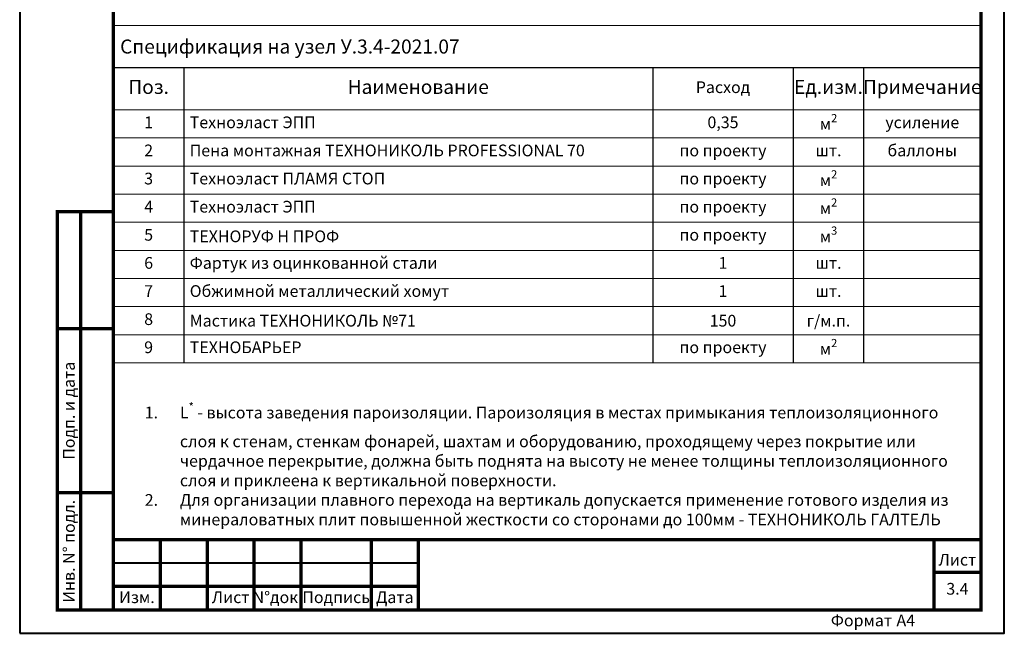
# Model space of a CAD drawing. Units: millimetres. Extents: x 76916 to 116339, y -41230 to 2974.
# Drawn here: x 88239 to 90339, y -9510 to -8201 of the extents above; entities that cross this region are included whole.
import ezdxf
from ezdxf.enums import TextEntityAlignment as Align

# ---------------------------------------------------------------- set-up
doc = ezdxf.new("R2010")
doc.units = ezdxf.units.MM
doc.layers.get('0').update_dxf_attribs({"lineweight": 30})
doc.layers.get('DEFPOINTS').update_dxf_attribs({"color": 251, "lineweight": 0})
doc.layers.add('TN-АННОТАЦИИ', color=7, linetype='Continuous', lineweight=20, true_color=0x000000)
doc.layers.add('TN-ТАБЛИЦЫ', color=7, linetype='Continuous', lineweight=40, true_color=0x000000)
doc.styles.get("Standard").update_dxf_attribs({"font": 'txt.shx'})
doc.styles.add('TN-Текст', font='isocpeur.ttf')
doc.styles.add('TN-Текст-Аннотативный', font='isocpeur.ttf')

# ---------------------------------------------------------------- blocks, each defined once
blk = doc.blocks.new('*U23')
blk.add_lwpolyline([(0, 0), (210, 0), (210, 297), (0, 297)], close=True)
at = {"const_width": 0.7}
for points in [[(20, 5), (205, 5), (205, 292), (20, 292)], [(8, 5), (20, 5), (20, 90), (8, 90)], [(20, 20), (20, 5), (205, 5), (205, 20)]]:
    blk.add_lwpolyline(points, close=True, dxfattribs=at)
for points in [[(13, 5), (13, 90)], [(20, 65), (8, 65)], [(20, 30), (8, 30)], [(30, 20), (30, 5)], [(40, 20), (40, 5)], [(50, 20), (50, 5)], [(60, 20), (60, 5)], [(75, 20), (75, 5)], [(85, 20), (85, 5)], [(195, 20), (195, 5)], [(195, 13), (205, 13)], [(85, 10), (20, 10)]]:
    blk.add_lwpolyline(points, dxfattribs=at)
blk.add_lwpolyline([(85, 15), (20, 15)])
at = {"color": 0, "style": 'TN-Текст'}
for s, p in [('Подп. и дата', (10.5, 47.5)), ('Инв. N%%D подл.', (10.5, 17.5))]:
    blk.add_text(s, height=2.5, rotation=90, dxfattribs=at).set_placement(p, align=Align.MIDDLE_CENTER)
for s, p in [('Лист', (200, 13.67)), ('Изм.', (25, 5.67)), ('Лист', (45, 5.67)), ('N%%Dдок.', (55, 5.67)), ('Подпись', (67.5, 5.67)), ('Дата', (80, 5.67))]:
    blk.add_text(s, height=2.5, dxfattribs=at).set_placement(p, align=Align.BOTTOM_CENTER)
blk.add_text('Формат', height=2.5, dxfattribs=at).set_placement((173, 1.5))
at = {"color": 0, "lineweight": 30, "flags": 104}
blk.add_attdef('ФОРМА6', text='', height=3.5, dxfattribs=at).set_placement((140, 12.5), align=Align.MIDDLE_CENTER)
at = {"color": 0, "style": 'TN-Текст', "flags": 8}
blk.add_attdef('ЛИСТ__', text='', height=2.5, dxfattribs=at).set_placement((200, 9.5), align=Align.MIDDLE_CENTER)
blk.add_attdef('ФОРМАТ', (187, 1.5), '', height=2.5, dxfattribs=at)
blk = doc.blocks.new('*T214')
at = {"layer": 'DEFPOINTS', "color": 8, "linetype": 'ByBlock', "lineweight": 0, "transparency": 16777216}
for p, q in [((0, 0), (1850, 0)), ((0, 0), (0, -90)), ((1850, 0), (1850, -90))]:
    blk.add_line(p, q, dxfattribs=at)
at = {"layer": 'TN-ТАБЛИЦЫ', "color": 0, "lineweight": 30, "transparency": 16777216}
for p, q in [((0, -90), (1850, -90)), ((0, -90), (0, -720)), ((150, -90), (150, -720)), ((1150, -90), (1150, -720)), ((1450, -90), (1450, -720)), ((1600, -90), (1600, -720)), ((1850, -90), (1850, -720))]:
    blk.add_line(p, q, dxfattribs=at)
at = {"layer": 'TN-ТАБЛИЦЫ', "color": 0, "linetype": 'ByBlock', "lineweight": 20, "transparency": 16777216}
for p, q in [((0, -180), (1850, -180)), ((0, -240), (1850, -240)), ((0, -300), (1850, -300)), ((0, -360), (1850, -360)), ((0, -420), (1850, -420)), ((0, -480), (1850, -480)), ((0, -540), (1850, -540)), ((0, -600), (1850, -600)), ((0, -660), (1850, -660)), ((0, -720), (1850, -720))]:
    blk.add_line(p, q, dxfattribs=at)
at = {"layer": 'TN-ТАБЛИЦЫ', "color": 7, "lineweight": 13, "transparency": 16777216, "style": 'TN-Текст'}
for s, insert, char_height, width, attachment_point in [('{\\fISOCPEUR|b1|i0|c204|p34; Спецификация на узел \\C1;У.3.4-2021.07}', (5, -45), 30, 1840, 4), ('Поз.', (75, -135), 30, 140, 5), ('Наименование', (650, -135), 30, 990, 5), ('Расход', (1300, -135), 25, 290, 5), ('Ед.изм.', (1525, -135), 30, 140, 5), ('Примечание', (1725, -135), 30, 240, 5), ('\\A1;м{\\H0.7x;\\S2^ ;}', (1525, -210), 25, 140, 5), ('1', (75, -210), 25, 140, 5), (' Техноэласт ЭПП', (155, -210), 25, 990, 4), ('0,35', (1300, -210), 25, 290, 5), ('усиление', (1725, -210), 25, 240, 5), ('баллоны', (1725, -270), 25, 240, 5), ('2', (75, -270), 25, 140, 5), (' Пена монтажная ТЕХНОНИКОЛЬ PROFESSIONAL 70', (155, -270), 25, 990, 4), ('по проекту', (1300, -270), 25, 290, 5), ('шт.', (1525, -270), 25, 140, 5), ('3', (75, -330), 25, 140, 5), (' Техноэласт ПЛАМЯ СТОП', (155, -330), 25, 990, 4), ('\\A1;м{\\H0.7x;\\S2^ ;}', (1525, -330), 25, 140, 5), ('по проекту', (1300, -330), 25, 290, 5), ('4', (75, -390), 25, 140, 5), (' Техноэласт ЭПП', (155, -390), 25, 990, 4), ('\\A1;м{\\H0.7x;\\S2^ ;}', (1525, -390), 25, 140, 5), ('по проекту', (1300, -390), 25, 290, 5), ('5', (75, -450), 25, 140, 5), ('{\\C256; ТЕХНОРУФ Н ПРОФ}', (155, -450), 25, 990, 4), ('по проекту', (1300, -450), 25, 290, 5), ('\\A1;м{\\H0.7x;\\S3^ ;}', (1525, -450), 25, 140, 5), ('6', (75, -510), 25, 140, 5), (' Фартук из оцинкованной стали', (155, -510), 25, 990, 4), ('1', (1300, -510), 25, 290, 5), ('шт.', (1525, -510), 25, 140, 5), ('7', (75, -570), 25, 140, 5), (' Обжимной металлический хомут', (155, -570), 25, 990, 4), ('1', (1300, -570), 25, 290, 5), ('шт.', (1525, -570), 25, 140, 5), ('8', (75, -630), 25, 140, 5), ('{\\C256; Мастика ТЕХНОНИКОЛЬ №71}', (155, -630), 25, 990, 4), ('\\A1;{\\C256;150}', (1300, -630), 25, 290, 5), ('\\A1;{\\C256;г/м.п.}', (1525, -630), 25, 140, 5), ('\\A1;м{\\H0.7x;\\S2^ ;}', (1525, -690), 25, 140, 5), ('9', (75, -690), 25, 140, 5), (' ТЕХНОБАРЬЕР', (155, -690), 25, 990, 4), ('по проекту', (1300, -690), 25, 290, 5)]:
    blk.add_mtext(s, dxfattribs=dict(at, insert=insert, char_height=char_height, width=width, attachment_point=attachment_point))

msp = doc.modelspace()

# ---------------------------------------------------------------- block references
msp.add_blockref('*T214', (88439.1, -8212.9))
at = {"layer": 'TN-ТАБЛИЦЫ', "color": 7}
ref = msp.add_blockref('*U23', (88239.1, -9510), dxfattribs=dict(at, xscale=10, yscale=10, zscale=10))
ref.add_attrib('ФОРМАТ', 'А4', (90109.1, -9495), dxfattribs={"layer": '0', "color": 0, "height": 25, "style": 'TN-Текст'})
ref.add_attrib('ЛИСТ__', '3.4', dxfattribs={"layer": '0', "color": 0, "height": 25, "style": 'TN-Текст'}).set_placement((90239.1, -9415), align=Align.MIDDLE_CENTER)

# ---------------------------------------------------------------- texts
at = {"layer": 'TN-АННОТАЦИИ', "color": 0, "insert": (88480.8, -9017.9), "char_height": 25, "attachment_point": 1, "style": 'TN-Текст-Аннотативный'}
msp.add_mtext_dynamic_manual_height_columns('\\A1;\\pxi-3,l4,t4;{\\C256;1.^IL\\H0.7x;\\S*^ ;\\H1.4286x; - высота заведения пароизоляции. Пароизоляция в местах примыкания теплоизоляционного слоя к стенам, стенкам фонарей, шахтам и оборудованию, проходящему через покрытие или чердачное перекрытие, должна быть поднята на высоту не менее толщины теплоизоляционного слоя и приклеена к вертикальной поверхности.\\P2.^IД\\A0;ля организации плавного перехода на вертикаль допускается применение готового изделия из минераловатных плит повышенной жесткости со сторонами до 100мм - ТЕХНОНИКОЛЬ ГАЛТЕЛЬ}', width=1752.212, gutter_width=20358.2, heights=[0], dxfattribs=at)

doc.saveas('drawing.dxf')
